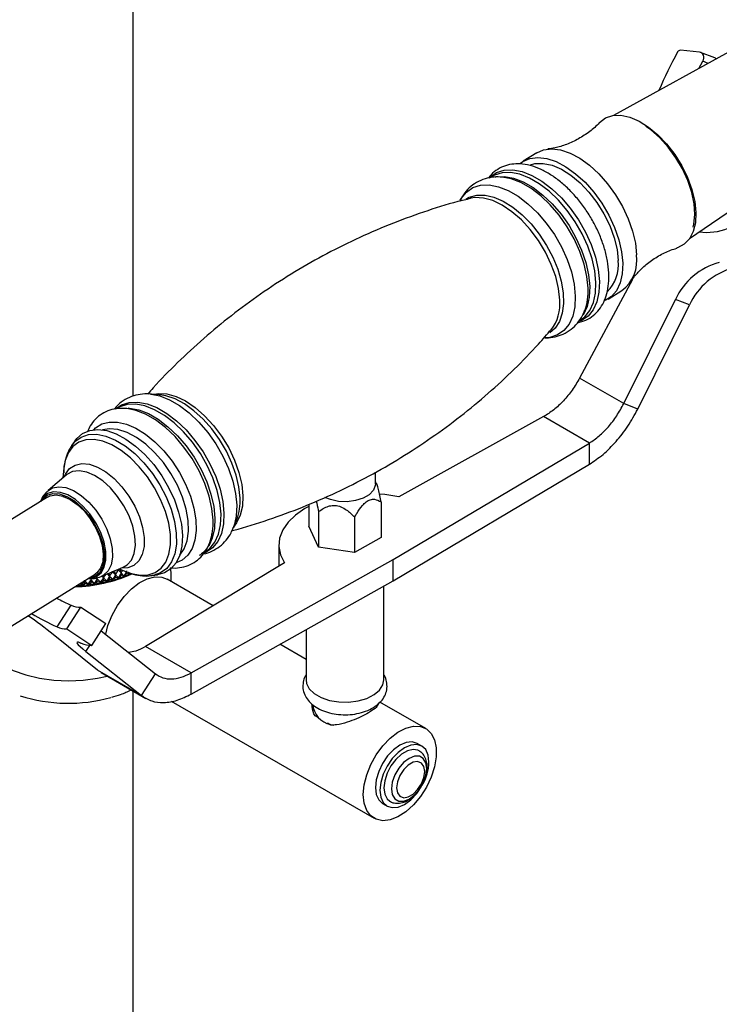
# Model space of a CAD drawing. Units: millimetres. Extents: x 5 to 995, y 5 to 995.
# Drawn here: x 151 to 173, y 783 to 814 of the extents above; entities that cross this region are included whole.
import ezdxf

# ---------------------------------------------------------------- set-up
doc = ezdxf.new("R2010")
doc.units = ezdxf.units.MM

msp = doc.modelspace()

# ---------------------------------------------------------------- linework, layer by layer
at = {"color": 7, "linetype": 'Continuous', "lineweight": 25}
for p, q in [((154.473, 801.975), (154.473, 850.976)), ((173.446, 812.922), (169.311, 810.645)), ((171.964, 812.601), (171.377, 812.659)), ((171.941, 812.093), (172.064, 812.316)), ((172.434, 812.423), (172, 812.593)), ((166.938, 809.489), (166.514, 809.227)), ((165.563, 808.757), (165.505, 808.721)), ((171.661, 806.841), (174.292, 808.655)), ((164.899, 808.086), (164.88, 808.081)), ((169.891, 805.582), (168.263, 802.532)), ((169.142, 804.973), (169.566, 805.235)), ((169.625, 801.746), (171.223, 804.959)), ((170.058, 801.576), (171.657, 804.79)), ((171.657, 804.79), (171.223, 804.959)), ((168.24, 804.299), (168.297, 804.333)), ((169.625, 801.746), (168.263, 802.532)), ((155.299, 802.011), (155.009, 802.035)), ((155.009, 802.035), (155.08, 802.027)), ((155.299, 802.011), (155.272, 802.013)), ((170.058, 801.576), (169.625, 801.746)), ((153.983, 801.601), (153.947, 801.578)), ((167.148, 801.341), (162.675, 798.865)), ((168.563, 800.525), (167.148, 801.341)), ((152.67, 800.588), (152.577, 800.453)), ((162.502, 796.926), (168.563, 800.525)), ((168.563, 799.872), (168.563, 800.525)), ((162.502, 796.273), (168.563, 799.872)), ((152.406, 799.538), (151.844, 799.055)), ((152.333, 799.75), (152.302, 799.448)), ((161.954, 799.254), (161.954, 799.624)), ((161.962, 799.334), (161.954, 799.346)), ((151.822, 798.855), (148.289, 796.671)), ((159.899, 798.632), (159.899, 797.957)), ((162.13, 798.706), (162.13, 797.612)), ((160.198, 798.407), (160.198, 797.313)), ((153.23, 798.051), (153.263, 797.994)), ((157.564, 797.901), (157.673, 798.171)), ((161.313, 798.234), (161.313, 797.14)), ((160.198, 797.313), (159.899, 797.957)), ((162.13, 797.612), (161.313, 797.14)), ((156.68, 797.155), (156.717, 797.177)), ((158.972, 797.376), (158.972, 796.723)), ((161.313, 797.14), (160.198, 797.313)), ((159.142, 796.826), (154.853, 794.243)), ((156.267, 793.427), (162.502, 796.926)), ((162.502, 796.273), (162.502, 796.926)), ((153.483, 796.403), (154.166, 796.69)), ((153.743, 796.407), (153.732, 796.507)), ((153.831, 796.544), (153.818, 796.544)), ((153.839, 796.546), (153.866, 796.564)), ((153.925, 796.456), (153.908, 796.582)), ((154.011, 796.596), (153.934, 796.592)), ((154.018, 796.599), (154.058, 796.629)), ((154.039, 796.636), (154.323, 796.529)), ((154.101, 796.512), (154.081, 796.418)), ((154.101, 796.512), (154.085, 796.619)), ((154.266, 796.551), (154.249, 796.479)), ((149.761, 794.289), (153.294, 796.473)), ((152.973, 796.274), (152.967, 796.186)), ((153.076, 796.174), (153.162, 796.207)), ((153.171, 796.299), (153.162, 796.207)), ((153.264, 796.198), (153.162, 796.207)), ((153.166, 796.147), (153.162, 796.207)), ((153.171, 796.299), (153.168, 796.343)), ((153.272, 796.199), (153.354, 796.236)), ((153.365, 796.328), (153.354, 796.236)), ((153.457, 796.23), (153.354, 796.236)), ((153.359, 796.175), (153.354, 796.236)), ((153.432, 796.193), (153.359, 796.175)), ((153.365, 796.328), (153.362, 796.37)), ((153.465, 796.232), (153.543, 796.271)), ((153.549, 796.211), (153.491, 796.204)), ((153.557, 796.364), (153.543, 796.271)), ((153.647, 796.269), (153.543, 796.271)), ((153.549, 796.211), (153.543, 796.271)), ((153.622, 796.231), (153.549, 796.211)), ((153.557, 796.364), (153.55, 796.431)), ((153.654, 796.271), (153.728, 796.314)), ((153.735, 796.253), (153.679, 796.244)), ((153.743, 796.407), (153.728, 796.314)), ((153.831, 796.315), (153.728, 796.314)), ((153.735, 796.253), (153.728, 796.314)), ((153.807, 796.276), (153.735, 796.253)), ((153.839, 796.317), (153.907, 796.362)), ((153.915, 796.302), (153.863, 796.291)), ((153.925, 796.456), (153.907, 796.362)), ((154.011, 796.368), (153.907, 796.362)), ((153.915, 796.302), (153.907, 796.362)), ((153.987, 796.328), (153.915, 796.302)), ((154.018, 796.37), (154.081, 796.418)), ((154.09, 796.358), (154.041, 796.345)), ((154.184, 796.427), (154.081, 796.418)), ((154.09, 796.358), (154.081, 796.418)), ((154.161, 796.386), (154.09, 796.358)), ((154.191, 796.429), (154.249, 796.479)), ((154.259, 796.42), (154.213, 796.405)), ((154.35, 796.492), (154.249, 796.479)), ((154.259, 796.42), (154.249, 796.479)), ((154.328, 796.45), (154.259, 796.42)), ((154.42, 796.487), (154.378, 796.471)), ((155.061, 796.433), (155.224, 796.456)), ((156.94, 795.5), (155.521, 796.32)), ((156.267, 792.774), (162.502, 796.273)), ((152.772, 796.111), (152.711, 796.112)), ((152.772, 796.111), (152.771, 796.149)), ((152.843, 796.12), (152.772, 796.111)), ((152.87, 796.155), (152.799, 796.167)), ((152.878, 796.155), (152.967, 796.186)), ((152.97, 796.125), (152.904, 796.125)), ((153.068, 796.173), (152.967, 796.186)), ((152.97, 796.125), (152.967, 796.186)), ((153.042, 796.137), (152.97, 796.125)), ((153.166, 796.147), (153.103, 796.144)), ((153.238, 796.161), (153.166, 796.147)), ((153.359, 796.175), (153.298, 796.17)), ((162.214, 793.212), (162.214, 796.111)), ((152.128, 794.844), (152.561, 795.514)), ((152.422, 794.79), (152.855, 795.46)), ((152.855, 795.46), (153.628, 794.947)), ((152.422, 794.79), (153.195, 794.277)), ((153.195, 794.277), (153.628, 794.947)), ((153.486, 794.728), (155.163, 793.397)), ((159.814, 794.764), (159.814, 793.212)), ((153.367, 793.513), (152.006, 794.611)), ((153.015, 794.088), (154.729, 792.727)), ((156.267, 793.427), (154.853, 794.243)), ((159.814, 793.841), (159.004, 794.309)), ((154.729, 792.727), (153.367, 793.513)), ((153.481, 793.435), (154.869, 792.634)), ((154.729, 792.727), (155.163, 793.397)), ((156.267, 792.774), (156.267, 793.427)), ((154.473, 778.685), (154.473, 792.863)), ((155.649, 792.551), (161.912, 788.936)), ((160.034, 792.432), (160.034, 792.346)), ((161.994, 792.384), (161.994, 792.427)), ((162.022, 792.438), (162.025, 792.424)), ((163.511, 791.707), (162.095, 792.525)), ((160.196, 792.035), (160.092, 792.095)), ((160.579, 791.814), (160.475, 791.874)), ((163.388, 791.166), (163.246, 791.248)), ((162.177, 789.395), (162.318, 789.313))]:
    msp.add_line(p, q, dxfattribs=at)
at = {"color": 8, "linetype": 'Continuous', "lineweight": 25}
for p, q in [((172.228, 812.252), (172.064, 812.316)), ((153.015, 794.088), (153.134, 794.272))]:
    msp.add_line(p, q, dxfattribs=at)
at = {"color": 7, "linetype": 'Continuous', "lineweight": 25, "flags": 128}
for points in [[(172.064, 812.316), (172.084, 812.361), (172.094, 812.409), (172.094, 812.456), (172.085, 812.501), (172.065, 812.54), (172.038, 812.571), (172.003, 812.592), (171.964, 812.601)], [(168.877, 810.424), (168.881, 810.428), (169.065, 810.566), (169.287, 810.641), (169.539, 810.649), (169.813, 810.591), (170.1, 810.469), (170.392, 810.286), (170.679, 810.048), (170.951, 809.764), (171.2, 809.441), (171.418, 809.091), (171.597, 808.725), (171.733, 808.354), (171.821, 807.99), (171.857, 807.646)], [(171.772, 807.193), (171.794, 807.288), (171.822, 807.586), (171.8, 807.917), (171.726, 808.269), (171.605, 808.631), (171.44, 808.991), (171.235, 809.339), (170.998, 809.662), (170.737, 809.951), (170.46, 810.196), (170.307, 810.306)], [(166.938, 809.489), (167.151, 809.58), (167.4, 809.611), (167.675, 809.577), (167.966, 809.48), (168.265, 809.321), (168.563, 809.106), (168.853, 808.841), (169.126, 808.534), (169.373, 808.192), (169.588, 807.827), (169.765, 807.449), (169.898, 807.068), (169.984, 806.695), (170.02, 806.342)], [(166.432, 809.169), (166.509, 809.224), (166.727, 809.318), (166.976, 809.349), (167.251, 809.315), (167.542, 809.218), (167.841, 809.059), (168.139, 808.844), (168.429, 808.579), (168.702, 808.272), (168.949, 807.93), (169.164, 807.565), (169.341, 807.187), (169.474, 806.806), (169.56, 806.433), (169.596, 806.08)], [(166.741, 809.117), (166.884, 809.156), (167.136, 809.165), (167.41, 809.107), (167.698, 808.984), (167.989, 808.801), (168.276, 808.564), (168.548, 808.279), (168.797, 807.956), (169.015, 807.606), (169.195, 807.24), (169.33, 806.869), (169.418, 806.506), (169.454, 806.161)], [(171.857, 807.646), (171.841, 807.332), (171.773, 807.058), (171.656, 806.833), (171.493, 806.665), (171.289, 806.558), (171.267, 806.551)], [(169.596, 806.08), (169.581, 805.756), (169.515, 805.47), (169.402, 805.232), (169.242, 805.047), (169.052, 804.926)], [(156.941, 798.144), (156.905, 798.507), (156.819, 798.889), (156.685, 799.28), (156.508, 799.669), (156.291, 800.046), (156.042, 800.401), (155.766, 800.723), (155.471, 801.005), (155.166, 801.238), (154.858, 801.415), (154.556, 801.533), (154.333, 801.581)], [(152.67, 800.588), (152.732, 800.668), (152.913, 800.822), (153.133, 800.915), (153.383, 800.944), (153.658, 800.909), (153.949, 800.81), (154.248, 800.649), (154.547, 800.433), (154.836, 800.167), (155.108, 799.858), (155.355, 799.516), (155.569, 799.151), (155.745, 798.772), (155.876, 798.391), (155.961, 798.019), (155.995, 797.666), (155.979, 797.343), (155.913, 797.059), (155.797, 796.821), (155.637, 796.638), (155.436, 796.514), (155.224, 796.456)], [(161.954, 799.254), (161.952, 799.215), (161.895, 799.065), (161.767, 798.929), (161.578, 798.82), (161.343, 798.746), (161.081, 798.713), (160.815, 798.724), (160.564, 798.778), (160.396, 798.845)], [(151.618, 798.729), (151.671, 798.803), (151.813, 798.918), (151.993, 798.97), (152.2, 798.956), (152.425, 798.877), (152.656, 798.736), (152.882, 798.542), (153.092, 798.304), (153.274, 798.033), (153.42, 797.743), (153.522, 797.45), (153.576, 797.166), (153.578, 796.908), (153.529, 796.687), (153.43, 796.515), (153.288, 796.4), (153.108, 796.348), (153.09, 796.347)], [(162.675, 798.865), (162.244, 798.935), (162.087, 798.95)], [(151.822, 798.855), (151.914, 798.898), (152.097, 798.923), (152.304, 798.885), (152.523, 798.786), (152.744, 798.631), (152.956, 798.427), (153.148, 798.185), (153.31, 797.917), (153.435, 797.636), (153.516, 797.356), (153.548, 797.092), (153.531, 796.857), (153.465, 796.662), (153.354, 796.517), (153.294, 796.473)], [(152.298, 798.873), (152.36, 798.856), (152.575, 798.761), (152.793, 798.609), (153, 798.407), (153.186, 798.167), (153.342, 797.901), (153.458, 797.625), (153.528, 797.352), (153.549, 797.098), (153.548, 797.059)], [(159.899, 798.565), (159.777, 798.499), (159.488, 798.302), (159.257, 798.081), (159.092, 797.841), (158.996, 797.589), (158.973, 797.331), (159.022, 797.074), (159.142, 796.826)], [(153.624, 794.619), (153.694, 794.89), (153.82, 795.205), (153.989, 795.507), (154.191, 795.782), (154.418, 796.018), (154.66, 796.203), (154.904, 796.329), (155.14, 796.389), (155.356, 796.382), (155.521, 796.32)], [(152.85, 794.349), (152.788, 794.37), (152.75, 794.374), (152.735, 794.364), (152.745, 794.337), (152.778, 794.296), (152.835, 794.24), (152.914, 794.17), (153.015, 794.088)], [(149.744, 794.285), (149.889, 794.092), (150.126, 793.868), (150.422, 793.668), (150.768, 793.498), (151.156, 793.361), (151.576, 793.26), (152.019, 793.199), (152.473, 793.178), (152.926, 793.199), (153.369, 793.26), (153.668, 793.327)], [(159.814, 793.212), (159.829, 793.103), (159.913, 792.937), (160.066, 792.787), (160.279, 792.664), (160.538, 792.576), (160.827, 792.528), (161.127, 792.522), (161.421, 792.56), (161.689, 792.639), (161.915, 792.754), (162.084, 792.897), (162.186, 793.061), (162.214, 793.212)], [(161.58, 789.668), (161.607, 789.964), (161.685, 790.277), (161.811, 790.592), (161.979, 790.894), (162.182, 791.17), (162.409, 791.405), (162.65, 791.591), (162.895, 791.716), (163.13, 791.777), (163.346, 791.769), (163.533, 791.694), (163.681, 791.555), (163.784, 791.357), (163.836, 791.112), (163.836, 790.829), (163.784, 790.523), (163.681, 790.207), (163.533, 789.897), (163.346, 789.607), (163.13, 789.349), (162.895, 789.138), (162.65, 788.981), (162.409, 788.888), (162.182, 788.861), (161.979, 788.903), (161.811, 789.011), (161.685, 789.18), (161.607, 789.403), (161.58, 789.668)], [(163.246, 791.248), (163.09, 791.296), (162.907, 791.278), (162.711, 791.195), (162.516, 791.052), (162.333, 790.86), (162.176, 790.63), (162.056, 790.38), (161.981, 790.126), (161.955, 789.885), (161.981, 789.673), (162.056, 789.506), (162.176, 789.395), (162.177, 789.395)], [(163.609, 790.676), (163.584, 790.888), (163.508, 791.055), (163.388, 791.166), (163.231, 791.215), (163.049, 791.197), (162.853, 791.113), (162.657, 790.971), (162.475, 790.778), (162.318, 790.549), (162.198, 790.298), (162.122, 790.044), (162.096, 789.803), (162.122, 789.592), (162.198, 789.425), (162.318, 789.313), (162.475, 789.265), (162.657, 789.283), (162.853, 789.366), (163.049, 789.509), (163.231, 789.701), (163.321, 789.824)], [(163.304, 791.018), (163.27, 791.036), (163.117, 791.061), (162.943, 791.019), (162.762, 790.915), (162.589, 790.756), (162.436, 790.555), (162.318, 790.328), (162.242, 790.094), (162.216, 789.872), (162.242, 789.68), (162.318, 789.533), (162.403, 789.46)], [(163.539, 790.472), (163.512, 790.651), (163.435, 790.782), (163.314, 790.851), (163.163, 790.853), (162.994, 790.787), (162.826, 790.659), (162.674, 790.482), (162.554, 790.273), (162.476, 790.053), (162.45, 789.844), (162.476, 789.665), (162.554, 789.534), (162.674, 789.465), (162.826, 789.463), (162.994, 789.529), (163.163, 789.657), (163.314, 789.834), (163.435, 790.043), (163.512, 790.263), (163.539, 790.472)], [(163.477, 790.379), (163.451, 790.535), (163.375, 790.642), (163.26, 790.687), (163.119, 790.665), (162.969, 790.578), (162.828, 790.437), (162.712, 790.259), (162.637, 790.066), (162.611, 789.88), (162.637, 789.724), (162.712, 789.617), (162.828, 789.572), (162.969, 789.594), (163.119, 789.681), (163.26, 789.822), (163.375, 790), (163.451, 790.193), (163.477, 790.379)]]:
    msp.add_lwpolyline(points, dxfattribs=at)
at = {"color": 8, "linetype": 'Continuous', "lineweight": 25, "flags": 128}
for points in [[(165.476, 808.72), (165.499, 808.742), (165.7, 808.879), (165.936, 808.953), (166.202, 808.963), (166.49, 808.908), (166.791, 808.79), (167.099, 808.612), (167.405, 808.38), (167.699, 808.098), (167.975, 807.776), (168.225, 807.421), (168.441, 807.044), (168.619, 806.655), (168.752, 806.264), (168.839, 805.882), (168.875, 805.519), (168.86, 805.186), (168.795, 804.891), (168.681, 804.643), (168.522, 804.448), (168.322, 804.312), (168.262, 804.286)], [(168.297, 804.333), (168.42, 804.427), (168.577, 804.62), (168.69, 804.865), (168.754, 805.155), (168.768, 805.484), (168.733, 805.841), (168.648, 806.218), (168.516, 806.604), (168.341, 806.988), (168.127, 807.36), (167.881, 807.71), (167.609, 808.028), (167.318, 808.305), (167.017, 808.535), (166.713, 808.71), (166.416, 808.826), (166.132, 808.88), (165.87, 808.871), (165.637, 808.797), (165.563, 808.757)], [(165.647, 808.746), (165.678, 808.752), (165.94, 808.761), (166.224, 808.707), (166.521, 808.591), (166.825, 808.416), (167.126, 808.186), (167.417, 807.909), (167.689, 807.591), (167.935, 807.241), (168.149, 806.869), (168.324, 806.485), (168.455, 806.099), (168.54, 805.723), (168.576, 805.365), (168.562, 805.036), (168.498, 804.746), (168.385, 804.501), (168.37, 804.477)], [(168.525, 805.311), (168.489, 805.672), (168.403, 806.053), (168.27, 806.442), (168.093, 806.83), (167.877, 807.206), (167.629, 807.559), (167.354, 807.881), (167.06, 808.161), (166.756, 808.393), (166.449, 808.57), (166.149, 808.687), (165.875, 808.741)], [(164.577, 808.03), (164.609, 808.084), (164.767, 808.279), (164.967, 808.415), (165.203, 808.489), (165.467, 808.498), (165.754, 808.444), (166.055, 808.326), (166.361, 808.149), (166.666, 807.917), (166.959, 807.637), (167.234, 807.316), (167.483, 806.962), (167.699, 806.587), (167.875, 806.199), (168.009, 805.809), (168.094, 805.428), (168.13, 805.067), (168.116, 804.735), (168.051, 804.442), (167.938, 804.194), (167.779, 804), (167.579, 803.864), (167.344, 803.79), (167.162, 803.777)], [(164.756, 808.07), (164.855, 808.122), (165.084, 808.183), (165.341, 808.182), (165.617, 808.117), (165.906, 807.992), (166.199, 807.809), (166.487, 807.574), (166.763, 807.294), (167.017, 806.976), (167.244, 806.63), (167.436, 806.266), (167.587, 805.894), (167.695, 805.525), (167.754, 805.169), (167.765, 804.837), (167.725, 804.539), (167.638, 804.282), (167.504, 804.075), (167.339, 803.93)], [(167.647, 804.943), (167.61, 805.295), (167.523, 805.666), (167.387, 806.045), (167.208, 806.421), (166.989, 806.782), (166.739, 807.117), (166.464, 807.416), (166.173, 807.67), (165.875, 807.871), (165.579, 808.013), (165.293, 808.092), (165.027, 808.105), (164.899, 808.086)], [(155.076, 802.03), (155.245, 802.059), (155.51, 802.046), (155.796, 801.967), (156.092, 801.825), (156.39, 801.624), (156.681, 801.37), (156.956, 801.071), (157.206, 800.736), (157.425, 800.375), (157.604, 800), (157.74, 799.62), (157.827, 799.249), (157.864, 798.897), (157.848, 798.575), (157.781, 798.293), (157.665, 798.059), (157.589, 797.963)], [(155.08, 802.027), (155.295, 801.981), (155.596, 801.863), (155.903, 801.686), (156.207, 801.454), (156.501, 801.174), (156.776, 800.853), (157.024, 800.499), (157.24, 800.123), (157.417, 799.735), (157.55, 799.346), (157.636, 798.965), (157.672, 798.604), (157.657, 798.272), (157.592, 797.978), (157.568, 797.911)], [(157.773, 798.824), (157.738, 799.169), (157.654, 799.533), (157.524, 799.905), (157.352, 800.274), (157.142, 800.63), (156.9, 800.963), (156.634, 801.264), (156.351, 801.522), (156.06, 801.732), (155.768, 801.887), (155.484, 801.982), (155.299, 802.011)], [(153.924, 801.58), (154.114, 801.707), (154.35, 801.781), (154.614, 801.791), (154.901, 801.736), (155.201, 801.619), (155.508, 801.442), (155.812, 801.21), (156.106, 800.93), (156.381, 800.608), (156.63, 800.255), (156.845, 799.879), (157.022, 799.492), (157.155, 799.102), (157.241, 798.722), (157.277, 798.36), (157.262, 798.028), (157.198, 797.735), (157.084, 797.488), (156.926, 797.293), (156.726, 797.157), (156.653, 797.127)], [(156.717, 797.177), (156.841, 797.271), (156.998, 797.464), (157.11, 797.709), (157.174, 797.999), (157.189, 798.328), (157.153, 798.685), (157.068, 799.062), (156.936, 799.448), (156.761, 799.832), (156.548, 800.204), (156.301, 800.554), (156.029, 800.872), (155.739, 801.149), (155.437, 801.379), (155.134, 801.554), (154.836, 801.67), (154.552, 801.724), (154.29, 801.715), (154.057, 801.642), (153.983, 801.601)], [(154.323, 801.608), (154.36, 801.606), (154.644, 801.552), (154.942, 801.435), (155.245, 801.26), (155.547, 801.03), (155.837, 800.753), (156.109, 800.435), (156.356, 800.085), (156.569, 799.713), (156.744, 799.329), (156.876, 798.943), (156.961, 798.567), (156.996, 798.209), (156.982, 797.881), (156.918, 797.59), (156.806, 797.345), (156.8, 797.336)], [(153.255, 800.938), (153.311, 800.991), (153.506, 801.114), (153.736, 801.175), (153.993, 801.174), (154.27, 801.109), (154.56, 800.984), (154.853, 800.801), (155.142, 800.565), (155.418, 800.284), (155.673, 799.966), (155.899, 799.619), (156.092, 799.254), (156.244, 798.881), (156.351, 798.512), (156.411, 798.155), (156.421, 797.823), (156.382, 797.524), (156.294, 797.267), (156.16, 797.059), (155.984, 796.907), (155.798, 796.823)], [(152.575, 800.451), (152.673, 800.569), (152.863, 800.709), (153.091, 800.785), (153.35, 800.795), (153.63, 800.739), (153.925, 800.618), (154.225, 800.437), (154.521, 800.199), (154.804, 799.914), (155.065, 799.589), (155.297, 799.234)], [(155.914, 797.064), (156.048, 797.254), (156.141, 797.504), (156.183, 797.799), (156.173, 798.13), (156.11, 798.485), (155.998, 798.854), (155.84, 799.224), (155.64, 799.584), (155.406, 799.921), (155.144, 800.226), (154.864, 800.488), (154.574, 800.699), (154.283, 800.853), (154.001, 800.943), (153.737, 800.968), (153.523, 800.934)], [(155.135, 799.139), (154.912, 799.48), (154.661, 799.792), (154.389, 800.066), (154.105, 800.294), (153.817, 800.469), (153.534, 800.585), (153.264, 800.639), (153.015, 800.629), (152.796, 800.556), (152.613, 800.421), (152.472, 800.229), (152.376, 799.986), (152.333, 799.75)], [(152.341, 799.482), (152.381, 799.568), (152.509, 799.737), (152.68, 799.846), (152.887, 799.891), (153.12, 799.869), (153.37, 799.782), (153.628, 799.633), (153.882, 799.429), (154.122, 799.177), (154.338, 798.888), (154.522, 798.574), (154.666, 798.248), (154.764, 797.922), (154.812, 797.611), (154.808, 797.327), (154.752, 797.082), (154.646, 796.885), (154.496, 796.746), (154.306, 796.668), (154.087, 796.657)], [(154.166, 796.69), (154.287, 796.761), (154.42, 796.912), (154.507, 797.117), (154.544, 797.368), (154.528, 797.653), (154.462, 797.961), (154.347, 798.277), (154.189, 798.587), (153.994, 798.879), (153.772, 799.139), (153.531, 799.357), (153.283, 799.522), (153.037, 799.627), (152.806, 799.668), (152.599, 799.643), (152.425, 799.553), (152.406, 799.538)], [(155.297, 799.234), (155.492, 798.861), (155.644, 798.479), (155.749, 798.102), (155.804, 797.74), (155.807, 797.405), (155.758, 797.107), (155.658, 796.854), (155.51, 796.654), (155.32, 796.514), (155.092, 796.438), (155.062, 796.433)], [(153.321, 798.06), (153.135, 798.337), (152.921, 798.58), (152.691, 798.778), (152.455, 798.921), (152.225, 799.002), (152.014, 799.016), (151.831, 798.963), (151.685, 798.846), (151.606, 798.721)], [(151.834, 799.046), (151.981, 799.138), (152.174, 799.176), (152.393, 799.149), (152.628, 799.057), (152.867, 798.904), (153.1, 798.699), (153.315, 798.45), (153.503, 798.17)], [(154.323, 796.529), (154.42, 796.496), (154.689, 796.442), (154.938, 796.452), (155.157, 796.525), (155.34, 796.66), (155.482, 796.851), (155.578, 797.094), (155.625, 797.381), (155.622, 797.703), (155.57, 798.051), (155.468, 798.414), (155.322, 798.78), (155.135, 799.139)], [(153.078, 796.339), (153.152, 796.342), (153.335, 796.395), (153.48, 796.512), (153.581, 796.687), (153.631, 796.913), (153.629, 797.176), (153.574, 797.465), (153.47, 797.765), (153.321, 798.06)], [(153.503, 798.17), (153.655, 797.87), (153.763, 797.566), (153.823, 797.271), (153.832, 797), (153.789, 796.764), (153.697, 796.576), (153.559, 796.443), (153.482, 796.403)]]:
    msp.add_lwpolyline(points, dxfattribs=at)
at = {"color": 7, "linetype": 'Continuous', "lineweight": 25}
for centre, radius, start, end in [((171.375, 812.564), 0.0942, 88.4088, 154.4827), ((183.11, 806.138), 13.474, 151.3185, 156.9325), ((172.384, 812.297), 0.136, 44.0084, 68.4808), ((172.21, 808.736), 1.703, 261.2904, 322.9132), ((168.868, 806.168), 1.165, 306.831, 8.5816), ((168.303, 806.026), 1.159, 314.5235, 6.6916), ((173.098, 804.11), 2.058, 104.6575, 155.6182), ((173.531, 803.94), 2.058, 104.6575, 155.6182), ((155.226, 798.044), 1.718, 340.5626, 3.34), ((152.57, 800.616), 4.53, 271.2638, 294.2045), ((152.536, 801.134), 5.022, 280.2816, 280.9657), ((152.579, 800.926), 4.809, 282.5225, 283.2267), ((152.637, 800.693), 4.569, 284.8334, 285.562), ((152.711, 800.442), 4.308, 287.2288, 287.9866), ((152.801, 800.18), 4.03, 289.7246, 290.5168), ((152.906, 799.912), 3.743, 292.3382, 293.1705), ((152.477, 801.564), 5.456, 273.8474, 274.4948), ((152.487, 801.458), 5.35, 275.9563, 276.6123), ((152.505, 801.313), 5.204, 278.0971, 278.7652), ((154.209, 799.42), 4.239, 240.2717, 247.1329), ((152.794, 795.951), 0.494, 241.9492, 277.1001), ((141.315, 781.081), 17.244, 51.6854, 54.9242), ((154.776, 800.826), 6.542, 238.2658, 246.1221), ((152.361, 795.281), 0.494, 241.9492, 277.1001), ((153.317, 795.567), 1.304, 249.0076, 249.9337), ((153.155, 794.921), 0.645, 243.7597, 273.5084), ((152.475, 797.356), 4.868, 252.1681, 285.6075), ((160.72, 792.522), 0.708, 194.3554, 266.3888), ((162.074, 790.728), 1.537, 329.8713, 358.0648)]:
    msp.add_arc(centre, radius, start, end, dxfattribs=at)
at = {"color": 8, "linetype": 'Continuous', "lineweight": 25}
for centre, radius, start, end in [((166.834, 805.21), 1.694, 339.4625, 3.4232), ((166.36, 804.812), 1.293, 322.5112, 5.8048), ((156.213, 798.729), 1.563, 339.085, 3.4972)]:
    msp.add_arc(centre, radius, start, end, dxfattribs=at)
at = {"color": 7, "linetype": 'Continuous', "lineweight": 25}
for centre, major_axis, ratio, start_param, end_param in [((152.473, 807.247), (-2.091, 11.219), 0.215911, 2.807758, 2.837879), ((152.473, 807.247), (-0.081, 11.696), 0.273499, 3.524605, 3.554726), ((152.473, 807.247), (-2.223, 11.144), 0.206552, 2.814735, 2.844855), ((152.473, 807.247), (-0.264, 11.69), 0.272795, 3.530258, 3.560379), ((152.473, 789.185), (0.423, 8.01), 0.395996, 5.914353, 5.921057), ((152.473, 789.185), (2.896, 8.833), 0.154133, 0.619387, 0.627364), ((152.473, 807.247), (-2.348, 11.064), 0.196527, 2.821846, 2.851967), ((152.473, 788.957), (2.896, 8.833), 0.154133, 0.597243, 0.627364), ((152.473, 807.247), (-0.446, 11.678), 0.271346, 3.535942, 3.553549), ((152.473, 788.957), (0.708, 8.024), 0.388903, 5.942053, 5.972173), ((152.473, 788.957), (2.975, 8.94), 0.131942, 0.596369, 0.626489), ((152.473, 788.957), (0.982, 8.047), 0.378504, 5.967961, 5.982903), ((152.473, 788.957), (2.123, 8.294), 0.288692, 0.568242, 0.598363), ((152.473, 788.957), (-1.011, 8.05), 0.37715, 5.774391, 5.804512), ((152.473, 788.957), (2.291, 8.368), 0.266939, 0.578178, 0.608298), ((152.473, 788.957), (-0.739, 8.027), 0.387898, 5.800065, 5.830186), ((152.473, 807.019), (0.466, 11.676), 0.271138, 3.52935, 3.537738), ((152.473, 788.957), (2.443, 8.45), 0.244629, 0.585787, 0.615908), ((152.473, 807.019), (-1.807, 11.355), 0.2326, 2.794236, 2.802624), ((152.473, 788.957), (-0.455, 8.011), 0.395377, 5.827594, 5.857715), ((152.473, 807.019), (0.284, 11.689), 0.27267, 3.535038, 3.543426), ((152.473, 788.957), (2.578, 8.538), 0.22201, 0.591286, 0.621407), ((152.473, 807.019), (-1.952, 11.289), 0.224597, 2.800924, 2.809312), ((152.473, 807.247), (-1.952, 11.289), 0.224597, 2.815056, 2.831045), ((152.473, 807.247), (0.102, 11.696), 0.273458, 3.518961, 3.541245), ((152.473, 788.957), (-0.164, 8.004), 0.3993, 5.856334, 5.886455), ((152.473, 807.019), (0.102, 11.696), 0.273458, 3.540694, 3.549082), ((152.473, 788.957), (2.698, 8.631), 0.199284, 0.594891, 0.625012), ((152.473, 807.019), (-2.091, 11.219), 0.215911, 2.807758, 2.816146), ((152.473, 788.957), (0.131, 8.003), 0.399509, 5.885524, 5.915644), ((152.473, 807.019), (-0.081, 11.696), 0.273499, 3.546338, 3.554726), ((152.473, 788.957), (2.804, 8.73), 0.176615, 0.596811, 0.626932), ((152.473, 807.019), (-2.223, 11.144), 0.206552, 2.814735, 2.823122), ((152.473, 788.957), (0.423, 8.01), 0.395996, 5.914353, 5.944474), ((152.473, 807.019), (-0.264, 11.69), 0.272795, 3.551991, 3.560379), ((152.473, 807.019), (-2.348, 11.064), 0.196527, 2.821846, 2.830234), ((152.473, 807.019), (-0.446, 11.678), 0.271346, 3.557675, 3.566062), ((152.473, 807.019), (-2.465, 10.98), 0.185843, 2.829083, 2.837471), ((152.473, 807.019), (-0.626, 11.66), 0.269155, 3.563409, 3.571797), ((152.473, 807.019), (-2.574, 10.892), 0.174508, 2.83643, 2.844818), ((152.473, 788.957), (-1.269, 8.081), 0.363511, 5.751052, 5.760972), ((152.473, 807.019), (0.823, 11.632), 0.265852, 3.517796, 3.526184), ((152.473, 807.019), (-1.498, 11.47), 0.246529, 2.781299, 2.789686), ((152.473, 807.019), (0.646, 11.657), 0.268864, 3.523609, 3.531997), ((152.473, 807.019), (-1.655, 11.415), 0.239914, 2.787695, 2.796083)]:
    msp.add_ellipse(centre, major_axis=major_axis, ratio=ratio, start_param=start_param, end_param=end_param, dxfattribs=at)
for points, knots in [([(168.873, 810.42), (168.87, 810.418), (168.79, 810.321), (168.575, 810.142), (168.235, 809.912), (167.865, 809.743), (167.537, 809.642), (167.355, 809.619), (167.283, 809.61)], [0, 0, 0, 0, 0.005983, 0.217679, 0.436375, 0.654408, 0.863257, 1, 1, 1, 1]), ([(168.193, 804.241), (168.283, 804.264), (168.46, 804.31), (168.688, 804.456), (168.874, 804.645), (169.015, 804.876), (169.113, 805.144), (169.166, 805.449), (169.172, 805.786), (169.13, 806.146), (169.042, 806.52), (168.909, 806.896), (168.737, 807.268), (168.53, 807.625), (168.292, 807.962), (168.028, 808.27), (167.743, 808.543), (167.443, 808.773), (167.132, 808.956), (166.816, 809.084), (166.512, 809.149), (166.23, 809.152), (165.968, 809.1), (165.73, 808.988), (165.551, 808.853), (165.472, 808.746), (165.446, 808.71)], [0, 0, 0, 0, 0.041827, 0.082015, 0.12147, 0.161055, 0.201822, 0.244218, 0.287949, 0.33233, 0.376741, 0.420989, 0.465084, 0.509095, 0.553111, 0.597208, 0.641478, 0.686024, 0.730931, 0.776198, 0.821443, 0.861191, 0.899526, 0.940399, 0.980065, 1, 1, 1, 1]), ([(165.878, 808.739), (165.788, 808.743), (165.607, 808.752), (165.334, 808.697), (165.074, 808.585), (164.848, 808.414), (164.674, 808.216), (164.598, 808.065), (164.564, 807.996)], [0, 0, 0, 0, 0.16488, 0.333127, 0.513954, 0.688052, 0.85943, 1, 1, 1, 1]), ([(164.889, 808.076), (164.761, 808.045), (164.274, 807.93), (163.434, 807.664), (162.377, 807.277), (161.339, 806.825), (160.327, 806.316), (159.346, 805.75), (158.402, 805.133), (157.501, 804.469), (156.645, 803.762), (155.843, 803.016), (155.269, 802.438), (154.979, 802.1), (154.921, 802.033)], [0, 0, 0, 0, 0.033924, 0.129125, 0.224543, 0.319977, 0.415266, 0.510281, 0.604911, 0.699039, 0.792547, 0.885331, 0.977274, 1, 1, 1, 1]), ([(169.828, 805.491), (169.839, 805.51), (169.901, 805.612), (170.075, 805.817), (170.355, 806.08), (170.696, 806.311), (171.011, 806.47), (171.2, 806.524), (171.265, 806.543)], [0, 0, 0, 0, 0.0425152, 0.2394892, 0.4501179, 0.6684554, 0.8868567, 1, 1, 1, 1]), ([(167.165, 803.781), (167.186, 803.779), (167.301, 803.768), (167.502, 803.801), (167.765, 803.885), (168.003, 804.029), (168.202, 804.226), (168.341, 804.426), (168.395, 804.567), (168.415, 804.62)], [0, 0, 0, 0, 0.039307, 0.209868, 0.37551, 0.55188, 0.724235, 0.896111, 1, 1, 1, 1]), ([(157.523, 797.819), (157.543, 797.824), (157.921, 797.916), (158.653, 798.154), (159.711, 798.538), (160.749, 798.99), (161.761, 799.5), (162.742, 800.065), (163.685, 800.682), (164.587, 801.347), (165.443, 802.054), (166.246, 802.799), (166.895, 803.46), (167.256, 803.882), (167.385, 804.034)], [0, 0, 0, 0, 0.005267, 0.100478, 0.195905, 0.291348, 0.386646, 0.481671, 0.57631, 0.670447, 0.763964, 0.856757, 0.948709, 1, 1, 1, 1]), ([(155.098, 802.021), (155.079, 802.025), (154.966, 802.049), (154.76, 802.041), (154.481, 801.992), (154.223, 801.877), (154.018, 801.732), (153.924, 801.613), (153.888, 801.568)], [0, 0, 0, 0, 0.040695, 0.249295, 0.449624, 0.664931, 0.872228, 1, 1, 1, 1]), ([(154.647, 801.501), (154.63, 801.508), (154.507, 801.559), (154.292, 801.594), (154.009, 801.601), (153.748, 801.548), (153.508, 801.438), (153.302, 801.27), (153.15, 801.083), (153.087, 800.94), (153.061, 800.88)], [0, 0, 0, 0, 0.026731, 0.188802, 0.331177, 0.468496, 0.614901, 0.756988, 0.897993, 1, 1, 1, 1]), ([(152.579, 800.447), (152.542, 800.392), (152.455, 800.261), (152.374, 800.015), (152.327, 799.787), (152.328, 799.642), (152.329, 799.602)], [0, 0, 0, 0, 0.228453, 0.543667, 0.874731, 1, 1, 1, 1]), ([(162.13, 798.706), (162.104, 798.839), (162.068, 799.031), (162.006, 799.247), (161.976, 799.305), (161.961, 799.333)], [0, 0, 0, 0, 0.5414219, 0.7794161, 1, 1, 1, 1]), ([(151.83, 799.036), (151.786, 798.994), (151.691, 798.904), (151.635, 798.785), (151.606, 798.721)], [0, 0, 0, 0, 0.465177, 1, 1, 1, 1]), ([(160.13, 798.733), (160.15, 798.643), (160.174, 798.536), (160.195, 798.424), (160.198, 798.407)], [0, 0, 0, 0, 0.84253, 1, 1, 1, 1]), ([(161.313, 798.234), (161.336, 798.274), (161.407, 798.401), (161.523, 798.572), (161.671, 798.716), (161.805, 798.787), (161.97, 798.797), (162.067, 798.742), (162.13, 798.706)], [0, 0, 0, 0, 0.100902, 0.320061, 0.448618, 0.57809, 0.726547, 1, 1, 1, 1]), ([(160.198, 798.407), (160.293, 798.472), (160.429, 798.565), (160.664, 798.607), (160.848, 798.58), (161.067, 798.47), (161.213, 798.339), (161.301, 798.247), (161.313, 798.234)], [0, 0, 0, 0, 0.300134, 0.4320647, 0.5651252, 0.7080172, 0.9604008, 1, 1, 1, 1]), ([(155.625, 796.679), (155.653, 796.674), (155.772, 796.657), (155.981, 796.683), (156.239, 796.76), (156.468, 796.903), (156.654, 797.093), (156.794, 797.325), (156.881, 797.546), (156.904, 797.698), (156.912, 797.752)], [0, 0, 0, 0, 0.044261, 0.186266, 0.338283, 0.484341, 0.627735, 0.7716, 0.919764, 1, 1, 1, 1]), ([(156.647, 797.101), (156.648, 797.101), (156.737, 797.111), (156.911, 797.183), (157.15, 797.321), (157.349, 797.52), (157.489, 797.72), (157.543, 797.863), (157.564, 797.917)], [0, 0, 0, 0, 0.002469, 0.210871, 0.432769, 0.649616, 0.86586, 1, 1, 1, 1]), ([(156.846, 797.487), (156.825, 797.433), (156.776, 797.306), (156.664, 797.158), (156.561, 797.086), (156.509, 797.05)], [0, 0, 0, 0, 0.2644961, 0.6281988, 1, 1, 1, 1]), ([(154.314, 796.539), (154.344, 796.525), (154.469, 796.47), (154.687, 796.43), (154.909, 796.409), (155.029, 796.433), (155.061, 796.439)], [0, 0, 0, 0, 0.123564, 0.505857, 0.869725, 1, 1, 1, 1]), ([(155.647, 796.247), (155.649, 796.292), (155.656, 796.433), (155.638, 796.574), (155.626, 796.669)], [0, 0, 0, 0, 0.318276, 1, 1, 1, 1]), ([(153.079, 796.34), (153.147, 796.338), (153.286, 796.334), (153.416, 796.381), (153.482, 796.404)], [0, 0, 0, 0, 0.495635, 1, 1, 1, 1]), ([(154.853, 794.243), (154.752, 794.188), (154.573, 794.09), (154.406, 794.066), (154.334, 794.055)], [0, 0, 0, 0, 0.5624596, 1, 1, 1, 1]), ([(159.814, 793.371), (159.814, 793.371), (159.772, 793.318), (159.731, 793.19), (159.704, 792.994), (159.743, 792.797), (159.838, 792.616), (159.982, 792.459), (160.172, 792.326), (160.406, 792.222), (160.674, 792.154), (160.959, 792.126), (161.248, 792.139), (161.527, 792.193), (161.786, 792.288), (162.001, 792.42), (162.164, 792.58), (162.27, 792.757), (162.322, 792.954), (162.308, 793.155), (162.266, 793.297), (162.22, 793.358), (162.214, 793.366)], [0, 0, 0, 0, 0.000379, 0.0507633, 0.1000138, 0.1517869, 0.2025037, 0.2547794, 0.3105002, 0.369387, 0.429395, 0.4892481, 0.5490766, 0.6093112, 0.6704328, 0.7329975, 0.7879756, 0.8395519, 0.8891212, 0.9420756, 0.9930495, 1, 1, 1, 1]), ([(153.809, 792.675), (153.903, 792.701), (154.116, 792.762), (154.305, 792.85), (154.41, 792.899)], [0, 0, 0, 0, 0.4415233, 1, 1, 1, 1]), ([(160.092, 792.095), (160.045, 792.19), (159.986, 792.311), (160.003, 792.438), (160.006, 792.465)], [0, 0, 0, 0, 0.785906, 1, 1, 1, 1]), ([(162.023, 792.466), (162.021, 792.442), (162.018, 792.384), (161.875, 792.272), (161.642, 792.135), (161.372, 792.005), (161.072, 791.89), (160.8, 791.817), (160.637, 791.815), (160.579, 791.814)], [0, 0, 0, 0, 0.126844, 0.305177, 0.457041, 0.5946, 0.740481, 0.908157, 1, 1, 1, 1]), ([(163.553, 790.518), (163.552, 790.557), (163.548, 790.66), (163.502, 790.807), (163.418, 790.941), (163.337, 790.992), (163.302, 791.014)], [0, 0, 0, 0, 0.1915649, 0.4997116, 0.7865993, 1, 1, 1, 1]), ([(163.409, 789.99), (163.436, 790.042), (163.498, 790.166), (163.545, 790.349), (163.551, 790.469), (163.553, 790.518)], [0, 0, 0, 0, 0.3023106, 0.7191118, 1, 1, 1, 1]), ([(162.404, 789.463), (162.409, 789.459), (162.458, 789.42), (162.579, 789.396), (162.747, 789.401), (162.919, 789.462), (163.09, 789.573), (163.249, 789.734), (163.36, 789.88), (163.401, 789.971), (163.409, 789.99)], [0, 0, 0, 0, 0.016218, 0.16272, 0.305532, 0.45532, 0.617151, 0.786013, 0.954921, 1, 1, 1, 1])]:
    msp.add_open_spline(points, degree=3, knots=knots, dxfattribs=at)
for points in [[(168.263, 802.532), (168.189, 802.406), (168.042, 802.155), (167.766, 801.823), (167.465, 801.538), (167.254, 801.407), (167.148, 801.341)], [(168.563, 800.525), (168.664, 800.593), (168.866, 800.729), (169.154, 801.021), (169.417, 801.361), (169.556, 801.618), (169.625, 801.746)], [(168.563, 799.872), (168.705, 799.966), (168.99, 800.156), (169.395, 800.564), (169.765, 801.039), (169.961, 801.397), (170.058, 801.576)], [(155.163, 793.397), (155.236, 793.351), (155.381, 793.258), (155.655, 793.228), (155.953, 793.274), (156.162, 793.376), (156.267, 793.427)], [(154.729, 792.727), (154.831, 792.663), (155.033, 792.534), (155.414, 792.493), (155.83, 792.559), (156.121, 792.702), (156.267, 792.774)]]:
    msp.add_open_spline(points, degree=3, dxfattribs=at)

doc.saveas('drawing.dxf')
